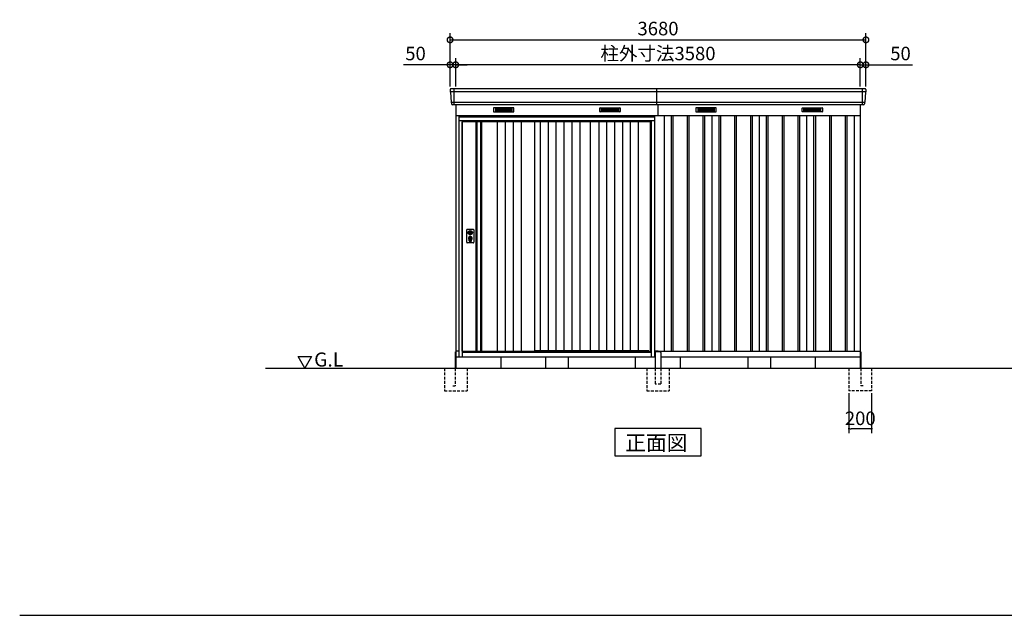
# Model space of a CAD drawing. Extents: x 140 to 16534, y 0 to 11410.
# Drawn here: x 140 to 8854, y 0 to 5275 of the extents above; entities that cross this region are included whole.
import ezdxf

# ---------------------------------------------------------------- set-up
doc = ezdxf.new("R2010")
doc.units = 0
doc.header["$LTSCALE"] = 20
doc.header["$PDMODE"] = 3
doc.header["$PDSIZE"] = 2
doc.linetypes.add('HIDDEN', pattern=[0.375, 0.25, -0.125])
doc.layers.get('0').update_dxf_attribs({"linetype": 'CONTINUOUS'})
doc.layers.get('DEFPOINTS').update_dxf_attribs({"linetype": 'CONTINUOUS'})
for name, color, linetype in [('仕様書枠', 230, 'CONTINUOUS'), ('寸法', 4, 'CONTINUOUS'), ('破線', 2, 'HIDDEN'), ('細線', 5, 'CONTINUOUS'), ('部品1', 7, 'CONTINUOUS'), ('Ｇ．Ｌ', 30, 'CONTINUOUS')]:
    doc.layers.add(name, color=color, linetype=linetype)
doc.styles.add('MSGOTHIC', font='msgothi2.ttf')
doc.styles.get("Standard").update_dxf_attribs({"font": 'txt', "bigfont": 'bigfont.shx'})
doc.styles.add('STYLE1', font='isocp.shx', dxfattribs={"bigfont": 'bigfont.shx'})
doc.styles.add('STYLE2', font='MS PGothic.ttf')
doc.dimstyles.new('INABA_S40', dxfattribs={"dimscale": 40, "dimtxt": 3, "dimasz": 2.5, "dimexe": 1.5, "dimexo": 0.5, "dimgap": 1, "dimtad": 3, "dimdec": 4, "dimdsep": 46, "dimtxsty": 'STANDARD', "dimsah": 1, "dimcen": 0, "dimclrt": 7, "dimadec": 0, "dimazin": 0, "dimtfac": 1, "dimtdec": 4, "dimtix": 1, "dimtmove": 0, "dimatfit": 0, "dimfxl": 1, "dimtolj": 1, "dimtzin": 0, "dimarcsym": 0})
doc.dimstyles.new('INABA_S40G', dxfattribs={"dimscale": 40, "dimtxt": 3, "dimasz": 2.5, "dimexe": 1.5, "dimexo": 0.5, "dimgap": 1, "dimtad": 3, "dimdec": 1, "dimdsep": 46, "dimtxsty": 'STYLE1', "dimblk1": 'DOTSMALL', "dimblk2": 'DOTSMALL', "dimsah": 1, "dimcen": 0, "dimclrt": 7, "dimadec": 0, "dimazin": 0, "dimtfac": 1, "dimtdec": 4, "dimtix": 1, "dimtmove": 0, "dimatfit": 3, "dimldrblk": 'DOTSMALL', "dimfxl": 1, "dimtolj": 1, "dimtzin": 0, "dimarcsym": 0})

# ---------------------------------------------------------------- blocks, each defined once
blk = doc.blocks.new('_DOT')
at = {"color": 0, "linetype": 'ByBlock', "ltscale": 50}
blk.add_line((-0.5, 0), (-1, 0), dxfattribs=at)
at = {"color": 0, "linetype": 'ByBlock', "ltscale": 50, "const_width": 0.5}
blk.add_lwpolyline([(-0.25, 0, 1), (0.25, 0, 1)], format="xyb", close=True, dxfattribs=at)
blk = doc.blocks.new('*D8')
at = {"layer": 'DEFPOINTS', "color": 0, "ltscale": 50}
for p in [(7478.9, 1988.1), (7678.9, 1988.1), (7478.9, 1652.9)]:
    blk.add_point(p, dxfattribs=at)
at = {"layer": '寸法', "color": 0, "lineweight": -2, "ltscale": 50}
for p, q in [((7478.9, 1968.1), (7478.9, 1612.9)), ((7678.9, 1968.1), (7678.9, 1612.9)), ((7658.9, 1652.9), (7498.9, 1652.9))]:
    blk.add_line(p, q, dxfattribs=at)
at = {"layer": '寸法', "color": 0, "lineweight": -2, "ltscale": 50, "xscale": 20, "yscale": 20, "zscale": 20, "rotation": 180}
blk.add_blockref('_DOT', (7478.9, 1652.9), dxfattribs=at)
at = {"layer": '寸法', "color": 0, "lineweight": -2, "ltscale": 50, "xscale": 20, "yscale": 20, "zscale": 20}
blk.add_blockref('_DOT', (7678.9, 1652.9), dxfattribs=at)
at = {"layer": '寸法', "color": 7, "ltscale": 50, "insert": (7578.9, 1744.9), "char_height": 120, "attachment_point": 5, "style": 'STYLE1'}
blk.add_mtext('\\A1;200', dxfattribs=at)
blk = doc.blocks.new('_DOTSMALL')
at = {"color": 0, "linetype": 'ByBlock', "ltscale": 50, "const_width": 0.5}
blk.add_lwpolyline([(-0.0625, 0, 1), (0.0625, 0, 1)], format="xyb", close=True, dxfattribs=at)
blk = doc.blocks.new('*D29')
at = {"layer": 'DEFPOINTS', "color": 0, "ltscale": 50}
for p in [(3998.9, 4875.7), (3998.9, 4663.1), (7578.9, 4663.1)]:
    blk.add_point(p, dxfattribs=at)
at = {"layer": '寸法', "color": 0, "lineweight": -2, "ltscale": 50}
for p, q in [((3998.9, 4683.1), (3998.9, 4935.7)), ((7578.9, 4683.1), (7578.9, 4935.7)), ((7578.9, 4875.7), (3998.9, 4875.7))]:
    blk.add_line(p, q, dxfattribs=at)
at = {"layer": '寸法', "color": 0, "lineweight": -2, "ltscale": 50, "xscale": 100, "yscale": 100, "zscale": 100, "rotation": 180}
blk.add_blockref('_DOTSMALL', (3998.9, 4875.7), dxfattribs=at)
at = {"layer": '寸法', "color": 0, "lineweight": -2, "ltscale": 50, "xscale": 100, "yscale": 100, "zscale": 100}
blk.add_blockref('_DOTSMALL', (7578.9, 4875.7), dxfattribs=at)
at = {"layer": '寸法', "color": 7, "ltscale": 50, "insert": (5788.9, 4975.7), "char_height": 120, "attachment_point": 5, "style": 'STYLE1'}
blk.add_mtext('\\A1;柱外寸法3580', dxfattribs=at)
blk = doc.blocks.new('*D28')
at = {"layer": 'DEFPOINTS', "color": 0, "ltscale": 50}
for p in [(7578.9, 4875.7), (7578.9, 4663.1), (7628.9, 4663.1)]:
    blk.add_point(p, dxfattribs=at)
at = {"layer": '寸法', "color": 0, "lineweight": -2, "ltscale": 50}
for p, q in [((7578.9, 4683.1), (7578.9, 4935.7)), ((7628.9, 4683.1), (7628.9, 4935.7)), ((7578.9, 4875.7), (7478.9, 4875.7)), ((7578.9, 4875.7), (7628.9, 4875.7)), ((7628.9, 4875.7), (8041, 4875.7))]:
    blk.add_line(p, q, dxfattribs=at)
at = {"layer": '寸法', "color": 0, "lineweight": -2, "ltscale": 50, "xscale": 100, "yscale": 100, "zscale": 100}
blk.add_blockref('_DOTSMALL', (7578.9, 4875.7), dxfattribs=at)
at = {"layer": '寸法', "color": 0, "lineweight": -2, "ltscale": 50, "xscale": 100, "yscale": 100, "zscale": 100, "rotation": 180}
blk.add_blockref('_DOTSMALL', (7628.9, 4875.7), dxfattribs=at)
at = {"layer": '寸法', "color": 7, "ltscale": 50, "insert": (7935, 4975.7), "char_height": 120, "attachment_point": 5, "style": 'STYLE1'}
blk.add_mtext('\\A1;50', dxfattribs=at)
blk = doc.blocks.new('*D27')
at = {"layer": 'DEFPOINTS', "color": 0, "ltscale": 50}
for p in [(7628.9, 5096.6), (3948.9, 4663.1), (7628.9, 4663.1)]:
    blk.add_point(p, dxfattribs=at)
at = {"layer": '寸法', "color": 0, "lineweight": -2, "ltscale": 50}
for p, q in [((3948.9, 4683.1), (3948.9, 5156.6)), ((7628.9, 4683.1), (7628.9, 5156.6)), ((3948.9, 5096.6), (7628.9, 5096.6))]:
    blk.add_line(p, q, dxfattribs=at)
at = {"layer": '寸法', "color": 0, "lineweight": -2, "ltscale": 50, "xscale": 100, "yscale": 100, "zscale": 100, "rotation": 180}
blk.add_blockref('_DOTSMALL', (3948.9, 5096.6), dxfattribs=at)
at = {"layer": '寸法', "color": 0, "lineweight": -2, "ltscale": 50, "xscale": 100, "yscale": 100, "zscale": 100}
blk.add_blockref('_DOTSMALL', (7628.9, 5096.6), dxfattribs=at)
at = {"layer": '寸法', "color": 7, "ltscale": 50, "insert": (5788.9, 5196.6), "char_height": 120, "attachment_point": 5, "style": 'STYLE1'}
blk.add_mtext('\\A1;3680', dxfattribs=at)
blk = doc.blocks.new('*D30')
at = {"layer": 'DEFPOINTS', "color": 0, "ltscale": 50}
for p in [(3948.9, 4875.7), (3948.9, 4663.1), (3998.9, 4663.1)]:
    blk.add_point(p, dxfattribs=at)
at = {"layer": '寸法', "color": 0, "lineweight": -2, "ltscale": 50}
for p, q in [((3948.9, 4683.1), (3948.9, 4935.7)), ((3998.9, 4683.1), (3998.9, 4935.7)), ((3948.9, 4875.7), (3536.8, 4875.7)), ((3998.9, 4875.7), (3948.9, 4875.7)), ((3998.9, 4875.7), (4098.9, 4875.7))]:
    blk.add_line(p, q, dxfattribs=at)
at = {"layer": '寸法', "color": 0, "lineweight": -2, "ltscale": 50, "xscale": 100, "yscale": 100, "zscale": 100}
blk.add_blockref('_DOTSMALL', (3948.9, 4875.7), dxfattribs=at)
at = {"layer": '寸法', "color": 0, "lineweight": -2, "ltscale": 50, "xscale": 100, "yscale": 100, "zscale": 100, "rotation": 180}
blk.add_blockref('_DOTSMALL', (3998.9, 4875.7), dxfattribs=at)
at = {"layer": '寸法', "color": 7, "ltscale": 50, "insert": (3642.9, 4975.7), "char_height": 120, "attachment_point": 5, "style": 'STYLE1'}
blk.add_mtext('\\A1;50', dxfattribs=at)

msp = doc.modelspace()

# ---------------------------------------------------------------- linework, layer by layer
at = {"layer": '仕様書枠', "ltscale": 50}
msp.add_line((140, 0), (16307.2, 0), dxfattribs=at)
at = {"layer": '破線', "ltscale": 5}
for p, q in [((3898.904, 2188.113), (3898.904, 1988.113)), ((3993.904, 2188.113), (3993.904, 2033.113)), ((4098.904, 2188.113), (4098.904, 1988.113)), ((7583.904, 2188.113), (7583.904, 2033.113)), ((3973.904, 2033.113), (3993.904, 2033.113)), ((7603.904, 2033.113), (7583.904, 2033.113)), ((3898.904, 1988.113), (4098.904, 1988.113))]:
    msp.add_line(p, q, dxfattribs=at)
at = {"layer": '破線', "linetype": 'HIDDEN', "ltscale": 5}
for p, q in [((5688.904, 2188.113), (5688.904, 1988.113)), ((5763.904, 2188.113), (5763.904, 2048.113)), ((5813.904, 2188.113), (5813.904, 2048.113)), ((5888.904, 2188.113), (5888.904, 1988.113)), ((7478.904, 2188.113), (7478.904, 1988.113)), ((7678.904, 2188.113), (7678.904, 1988.113)), ((5813.904, 2048.113), (5763.904, 2048.113)), ((5688.904, 1988.113), (5888.904, 1988.113)), ((7678.904, 1988.113), (7478.904, 1988.113))]:
    msp.add_line(p, q, dxfattribs=at)
at = {"layer": '細線', "ltscale": 50}
for p, q in [((7626.746, 4635.086), (3951.063, 4635.086)), ((3981.904, 4663.113), (3981.904, 4522.113)), ((7595.904, 4663.113), (7595.904, 4522.113)), ((7618.51, 4542.886), (3959.299, 4542.886)), ((5760.904, 4413.113), (4026.904, 4413.113)), ((5730.904, 4380.613), (4056.904, 4380.613)), ((4056.904, 4380.613), (4056.904, 2288.113)), ((5730.904, 4371.113), (4056.904, 4371.113)), ((5730.904, 2288.113), (5730.904, 4380.613)), ((5906.404, 4428.113), (5906.404, 2338.113)), ((5921.404, 4428.113), (5921.404, 2338.113)), ((6046.404, 4428.113), (6046.404, 2338.113)), ((6061.404, 4428.113), (6061.404, 2338.113)), ((6186.404, 4428.113), (6186.404, 2338.113)), ((6201.404, 4428.113), (6201.404, 2338.113)), ((6326.404, 4428.113), (6326.404, 2338.113)), ((6341.404, 4428.113), (6341.404, 2338.113)), ((6466.404, 4428.113), (6466.404, 2338.113)), ((6481.404, 4428.113), (6481.404, 2338.113)), ((6606.404, 4428.113), (6606.404, 2338.113)), ((6621.404, 4428.113), (6621.404, 2338.113)), ((6746.404, 4428.113), (6746.404, 2338.113)), ((6761.404, 4428.113), (6761.404, 2338.113)), ((6886.404, 4428.113), (6886.404, 2338.113)), ((6901.404, 4428.113), (6901.404, 2338.113)), ((7026.404, 4428.113), (7026.404, 2338.113)), ((7041.404, 4428.113), (7041.404, 2338.113)), ((7166.404, 4428.113), (7166.404, 2338.113)), ((7181.404, 4428.113), (7181.404, 2338.113)), ((7306.404, 4428.113), (7306.404, 2338.113)), ((7321.404, 4428.113), (7321.404, 2338.113)), ((7446.404, 4428.113), (7446.404, 2338.113)), ((7461.404, 4428.113), (7461.404, 2338.113)), ((4112.836, 3396.859), (4115.742, 3396.859)), ((4112.836, 3381.367), (4115.742, 3381.367)), ((4117.404, 3315.254), (4117.404, 3324.238)), ((4121.904, 3318.56), (4121.904, 3323.138)), ((4132.904, 3318.56), (4132.904, 3323.138)), ((4137.404, 3315.254), (4137.404, 3324.238)), ((4139.066, 3396.859), (4141.973, 3396.859)), ((4139.066, 3381.367), (4141.973, 3381.367)), ((4056.904, 2335.113), (5730.904, 2335.113)), ((4056.904, 2331.113), (5730.904, 2331.113)), ((4695.404, 2345.613), (5704.904, 2345.613)), ((5708.904, 2335.113), (5704.904, 2345.613))]:
    msp.add_line(p, q, dxfattribs=at)
at = {"layer": '細線'}
for p, q in [((4349.904, 4487.613), (4349.904, 4464.613)), ((4423.904, 4487.613), (4349.904, 4487.613)), ((4349.904, 4481.613), (4418.904, 4481.613)), ((4349.904, 4481.613), (4423.904, 4481.613)), ((4349.904, 4475.613), (4423.904, 4475.613)), ((4349.904, 4469.613), (4423.904, 4469.613)), ((4349.904, 4464.613), (4423.904, 4464.613)), ((4423.904, 4487.613), (4423.904, 4464.613)), ((4497.904, 4487.613), (4423.904, 4487.613)), ((4497.904, 4481.613), (4423.904, 4481.613)), ((4497.904, 4475.613), (4423.904, 4475.613)), ((4497.904, 4469.613), (4423.904, 4469.613)), ((4423.904, 4464.613), (4497.904, 4464.613)), ((4497.904, 4464.613), (4497.904, 4487.613)), ((5289.904, 4487.613), (5363.904, 4487.613)), ((5289.904, 4464.613), (5289.904, 4487.613)), ((5289.904, 4481.613), (5363.904, 4481.613)), ((5289.904, 4475.613), (5363.904, 4475.613)), ((5289.904, 4469.613), (5363.904, 4469.613)), ((5363.904, 4464.613), (5289.904, 4464.613)), ((5363.904, 4487.613), (5437.904, 4487.613)), ((5363.904, 4487.613), (5363.904, 4464.613)), ((5437.904, 4481.613), (5363.904, 4481.613)), ((5437.904, 4475.613), (5363.904, 4475.613)), ((5437.904, 4469.613), (5363.904, 4469.613)), ((5437.904, 4464.613), (5363.904, 4464.613)), ((5437.904, 4481.613), (5368.904, 4481.613)), ((5437.904, 4487.613), (5437.904, 4464.613)), ((6139.904, 4487.613), (6139.904, 4464.613)), ((6213.904, 4487.613), (6139.904, 4487.613)), ((6139.904, 4481.613), (6208.904, 4481.613)), ((6139.904, 4481.613), (6213.904, 4481.613)), ((6139.904, 4475.613), (6213.904, 4475.613)), ((6139.904, 4469.613), (6213.904, 4469.613)), ((6139.904, 4464.613), (6213.904, 4464.613)), ((6213.904, 4487.613), (6213.904, 4464.613)), ((6287.904, 4487.613), (6213.904, 4487.613)), ((6287.904, 4481.613), (6213.904, 4481.613)), ((6287.904, 4475.613), (6213.904, 4475.613)), ((6287.904, 4469.613), (6213.904, 4469.613)), ((6213.904, 4464.613), (6287.904, 4464.613)), ((6287.904, 4464.613), (6287.904, 4487.613)), ((7079.904, 4487.613), (7153.904, 4487.613)), ((7079.904, 4464.613), (7079.904, 4487.613)), ((7079.904, 4481.613), (7153.904, 4481.613)), ((7079.904, 4475.613), (7153.904, 4475.613)), ((7079.904, 4469.613), (7153.904, 4469.613)), ((7153.904, 4464.613), (7079.904, 4464.613)), ((7153.904, 4487.613), (7227.904, 4487.613)), ((7153.904, 4487.613), (7153.904, 4464.613)), ((7227.904, 4481.613), (7153.904, 4481.613)), ((7227.904, 4475.613), (7153.904, 4475.613)), ((7227.904, 4469.613), (7153.904, 4469.613)), ((7227.904, 4464.613), (7153.904, 4464.613)), ((7227.904, 4481.613), (7158.904, 4481.613)), ((7227.904, 4487.613), (7227.904, 4464.613)), ((4184.904, 4371.113), (4184.904, 2338.113)), ((4218.904, 4371.113), (4218.904, 2338.113)), ((4366.904, 4371.113), (4366.904, 2338.113)), ((4436.904, 4371.113), (4436.904, 2338.113)), ((4506.904, 4371.113), (4506.904, 2338.113)), ((4576.904, 4371.113), (4576.904, 2338.113)), ((4745.904, 4371.113), (4745.904, 2345.613)), ((4815.904, 4371.113), (4815.904, 2345.613)), ((4885.904, 4371.113), (4885.904, 2345.613)), ((4955.904, 4371.113), (4955.904, 2345.613)), ((5025.904, 4371.113), (5025.904, 2345.613)), ((5095.904, 4371.113), (5095.904, 2345.613)), ((5263.904, 4371.113), (5263.904, 2345.613)), ((5333.904, 4371.113), (5333.904, 2345.613)), ((5403.904, 4371.113), (5403.904, 2345.613)), ((5473.904, 4371.113), (5473.904, 2345.613)), ((5543.904, 4371.113), (5543.904, 2345.613)), ((5613.904, 4371.113), (5613.904, 2345.613))]:
    msp.add_line(p, q, dxfattribs=at)
at = {"layer": '細線', "ltscale": 50}
for centre, radius in [((4127.404, 3339.113), 12), ((4127.404, 3389.113), 4.5)]:
    msp.add_circle(centre, radius, dxfattribs=at)
for centre, radius, start, end in [((4127.404, 3339.113), 17.5, 306.4837371, 233.5162629), ((4127.404, 3389.113), 16.5, 152.0012353, 207.9987647), ((4127.404, 3389.113), 14, 146.4074436, 213.5925564), ((4116.404, 3324.238), 1, 0, 53.5162629), ((4118.404, 3315.254), 1, 180, 249.3326835), ((4127.404, 3339.113), 26.5, 249.3326835, 290.6673165), ((4122.204, 3323.138), 0.3, 71.9694646, 180), ((4122.204, 3318.56), 0.3, 180, 255.8014401), ((4127.404, 3339.113), 21.5, 255.8014401, 284.1985599), ((4127.404, 3339.113), 16.5, 251.9694646, 288.0305354), ((4127.404, 3339.113), 4, 111.2538092, 248.7461908), ((4132.604, 3323.138), 0.3, 0, 108.0305354), ((4132.604, 3318.56), 0.3, 284.1985599, 0), ((4136.404, 3315.254), 1, 290.6673165, 360), ((4138.404, 3324.238), 1, 126.4837371, 180), ((4127.404, 3389.113), 14, 326.4074436, 33.5925564), ((4127.404, 3389.113), 16.5, 332.0012353, 27.9987647)]:
    msp.add_arc(centre, radius, start, end, dxfattribs=at)
at = {"layer": '部品1'}
for p, q in [((3949.324, 4655.716), (3950.457, 4635.74)), ((3953.658, 4632.283), (3958.693, 4543.54)), ((5778.904, 4522.113), (5778.904, 4663.113)), ((7624.15, 4632.283), (7619.115, 4543.54)), ((7628.485, 4655.716), (7627.351, 4635.74)), ((3961.894, 4540.083), (3962.539, 4528.716)), ((7615.914, 4540.083), (7615.269, 4528.716)), ((3998.904, 4522.113), (3998.904, 2188.113)), ((5788.904, 4428.113), (5788.904, 4522.113)), ((7578.904, 4522.113), (7578.904, 2188.113)), ((3998.904, 4428.113), (5763.904, 4428.113)), ((3998.904, 4428.113), (7578.904, 4428.113)), ((4176.904, 4371.113), (4176.904, 2338.113)), ((4226.904, 4371.113), (4226.904, 2338.113)), ((5843.904, 4428.113), (5843.904, 2338.113)), ((6263.904, 4428.113), (6263.904, 2338.113)), ((6683.904, 4428.113), (6683.904, 2338.113)), ((7103.904, 4428.113), (7103.904, 2338.113)), ((7103.904, 4428.113), (7103.904, 2338.113)), ((7523.904, 4428.113), (7523.904, 2338.113)), ((2603.49, 2292.036), (2723.49, 2292.036)), ((2663.49, 2188.113), (2603.49, 2292.036)), ((2723.49, 2292.036), (2663.49, 2188.113)), ((3993.904, 2333.113), (3993.904, 2188.113)), ((3998.904, 2288.113), (5763.904, 2288.113)), ((5788.904, 2338.113), (5788.904, 2333.113)), ((5813.904, 2288.113), (7578.904, 2288.113)), ((7583.904, 2333.113), (7583.904, 2188.113))]:
    msp.add_line(p, q, dxfattribs=at)
at = {"layer": '部品1', "ltscale": 50}
for p, q in [((7621.496, 4663.113), (3956.313, 4663.113)), ((7608.281, 4522.113), (3969.528, 4522.113)), ((5760.904, 4423.113), (4026.904, 4423.113)), ((4026.904, 4423.113), (4026.904, 2288.113)), ((4056.904, 4379.113), (4026.904, 4379.113)), ((4053.904, 4423.113), (4053.904, 4428.113)), ((4056.904, 2338.113), (4056.904, 4371.113)), ((4695.404, 4371.113), (4695.404, 2338.113)), ((5187.404, 4371.113), (5187.404, 2345.613)), ((5721.904, 2335.113), (5721.904, 4371.113)), ((5760.904, 4379.113), (5730.904, 4379.113)), ((5733.904, 4423.113), (5733.904, 4428.113)), ((5760.904, 2288.113), (5760.904, 4423.113)), ((4095.904, 3303.613), (4095.904, 3414.613)), ((4100.904, 3419.613), (4153.904, 3419.613)), ((4158.904, 3414.613), (4158.904, 3303.613)), ((4153.904, 3298.613), (4100.904, 3298.613)), ((4026.904, 2338.113), (3998.904, 2338.113)), ((4056.904, 2338.113), (4695.404, 2338.113)), ((4065.904, 2338.113), (4065.904, 2335.113)), ((4398.904, 2288.113), (4398.904, 2188.113)), ((4793.904, 2288.113), (4793.904, 2188.113)), ((4993.904, 2288.113), (4993.904, 2188.113)), ((5588.904, 2188.113), (5588.904, 2288.113)), ((5788.904, 2338.113), (5760.904, 2338.113)), ((5763.904, 2328.113), (5763.904, 2188.113)), ((5808.904, 2333.113), (5768.904, 2333.113)), ((5788.904, 2338.113), (7578.904, 2338.113)), ((5813.904, 2328.113), (5813.904, 2188.113)), ((5988.904, 2188.113), (5988.904, 2288.113)), ((6583.904, 2288.113), (6583.904, 2188.113)), ((6783.904, 2288.113), (6783.904, 2188.113)), ((7178.904, 2288.113), (7178.904, 2188.113))]:
    msp.add_line(p, q, dxfattribs=at)
at = {"layer": '部品1', "ltscale": 0.01}
for p, q in [((4333.904, 4492.113), (4333.904, 4460.613)), ((4511.904, 4494.113), (4335.904, 4494.113)), ((4335.904, 4458.613), (4511.904, 4458.613)), ((4513.904, 4460.613), (4513.904, 4492.113)), ((5273.904, 4460.613), (5273.904, 4492.113)), ((5275.904, 4494.113), (5451.904, 4494.113)), ((5451.904, 4458.613), (5275.904, 4458.613)), ((5453.904, 4492.113), (5453.904, 4460.613)), ((6123.904, 4492.113), (6123.904, 4460.613)), ((6301.904, 4494.113), (6125.904, 4494.113)), ((6125.904, 4458.613), (6301.904, 4458.613)), ((6303.904, 4460.613), (6303.904, 4492.113)), ((7063.904, 4460.613), (7063.904, 4492.113)), ((7065.904, 4494.113), (7241.904, 4494.113)), ((7241.904, 4458.613), (7065.904, 4458.613)), ((7243.904, 4492.113), (7243.904, 4460.613))]:
    msp.add_line(p, q, dxfattribs=at)
at = {"layer": '部品1', "ltscale": 50}
for points in [[(4123.904, 3407.788), (4123.904, 3396.859)], [(4130.904, 3396.859), (4130.904, 3407.788)], [(4123.904, 3381.367), (4123.904, 3370.438)], [(4130.904, 3370.438), (4130.904, 3381.367)]]:
    msp.add_lwpolyline(points, dxfattribs=at)
msp.add_lwpolyline([(4125.954, 3334.363), (4128.854, 3334.363), (4128.854, 3343.863), (4125.954, 3343.863)], close=True, dxfattribs=at)
at = {"layer": '部品1'}
msp.add_lwpolyline([(5407.169, 1653.178), (5407.169, 1413.286), (6170.64, 1413.286), (6170.64, 1653.178)], close=True, dxfattribs=at)
at = {"layer": '部品1', "ltscale": 50}
for centre, radius in [((4127.404, 3389.113), 19), ((4127.404, 3339.113), 9)]:
    msp.add_circle(centre, radius, dxfattribs=at)
at = {"layer": '部品1'}
for centre, start, end in [((3956.313, 4656.113), 90, 183.2473428), ((7621.496, 4656.113), 356.7526572, 90), ((3969.528, 4529.113), 183.2473428, 270), ((7608.281, 4529.113), 270, 356.7526572)]:
    msp.add_arc(centre, 7, start, end, dxfattribs=at)
at = {"layer": '部品1', "ltscale": 50}
for centre, radius, start, end in [((3951.156, 4635.78), 0.7, 183.2473428, 262.3418728), ((3950.663, 4632.113), 3, 3.2473428, 82.3418728), ((7627.146, 4632.113), 3, 97.6581272, 176.7526572), ((7626.652, 4635.78), 0.7, 277.6581272, 356.7526572), ((3959.392, 4543.58), 0.7, 183.2473428, 262.3418728), ((3958.899, 4539.913), 3, 3.2473428, 82.3418728), ((7618.91, 4539.913), 3, 97.6581272, 176.7526572), ((7618.416, 4543.58), 0.7, 277.6581272, 356.7526572), ((4100.904, 3414.613), 5, 90, 180), ((4153.904, 3414.613), 5, 0, 90), ((4127.404, 3389.113), 8.5, 114.3157392, 245.6842608), ((4127.404, 3389.113), 8.5, 294.3157392, 65.6842608), ((4100.904, 3303.613), 5, 180, 270), ((4153.904, 3303.613), 5, 270, 0), ((5768.904, 2328.113), 5, 90, 180), ((5808.904, 2328.113), 5, 0, 90)]:
    msp.add_arc(centre, radius, start, end, dxfattribs=at)
at = {"layer": '部品1', "ltscale": 0.01}
for centre, start, end in [((4335.904, 4492.113), 90, 180), ((4335.904, 4460.613), 180, 270), ((4511.904, 4492.113), 0, 90), ((4511.904, 4460.613), 270, 0), ((5275.904, 4492.113), 90, 180), ((5275.904, 4460.613), 180, 270), ((5451.904, 4492.113), 0, 90), ((5451.904, 4460.613), 270, 0), ((6125.904, 4492.113), 90, 180), ((6125.904, 4460.613), 180, 270), ((6301.904, 4492.113), 0, 90), ((6301.904, 4460.613), 270, 0), ((7065.904, 4492.113), 90, 180), ((7065.904, 4460.613), 180, 270), ((7241.904, 4492.113), 0, 90), ((7241.904, 4460.613), 270, 0)]:
    msp.add_arc(centre, 2, start, end, dxfattribs=at)
at = {"layer": 'Ｇ．Ｌ', "ltscale": 50}
msp.add_line((2315.037, 2188.113), (14038.199, 2188.113), dxfattribs=at)

# ---------------------------------------------------------------- texts
at = {"layer": '部品1'}
for s, height, style, p in [('G.L', 125, 'MSGOTHIC', (2745.974, 2202.955)), ('正面図', 135, 'STYLE2', (5497.694, 1460.285))]:
    msp.add_text(s, height=height, dxfattribs=dict(at, style=style)).set_placement(p)

# ---------------------------------------------------------------- dimensions: what is measured, and where the dimension line sits
at = {"layer": '寸法', "ltscale": 50}
for base, p1, p2, picture, middle in [((7628.904, 5096.56), (3948.904, 4663.113), (7628.904, 4663.113), '*D27', (5788.904, 5096.56)), ((3948.904, 4875.654), (3998.904, 4663.113), (3948.904, 4663.113), '*D30', (3642.857, 4875.654)), ((7578.904, 4875.654), (7628.904, 4663.113), (7578.904, 4663.113), '*D28', (7934.952, 4875.654))]:
    dim = msp.add_linear_dim(base=base, p1=p1, p2=p2, dimstyle='INABA_S40G', dxfattribs=at)
    dim.commit()
    dim.dimension.update_dxf_attribs({"geometry": picture, "text_midpoint": middle, "dimtype": 160})
dim = msp.add_linear_dim(base=(3998.904, 4875.654), p1=(7578.904, 4663.113), p2=(3998.904, 4663.113), text='柱外寸法<>', dimstyle='INABA_S40G', dxfattribs=at)
dim.commit()
dim.dimension.update_dxf_attribs({"geometry": '*D29', "text_midpoint": (5788.904, 4875.654), "dimtype": 160})
dim = msp.add_linear_dim(base=(7478.904, 1652.922), p1=(7678.904, 1988.113), p2=(7478.904, 1988.113), dimstyle='INABA_S40', override={"dimasz": 0.5, "dimexe": 1, "dimgap": 0.8, "dimdec": 2, "dimtxsty": 'STYLE1', "dimblk1": 'DOT', "dimblk2": 'DOT', "dimtdec": 2, "dimatfit": 3}, dxfattribs=at)
dim.commit()
dim.dimension.update_dxf_attribs({"geometry": '*D8', "text_midpoint": (7578.904, 1652.922), "dimtype": 160})

doc.saveas('drawing.dxf')
